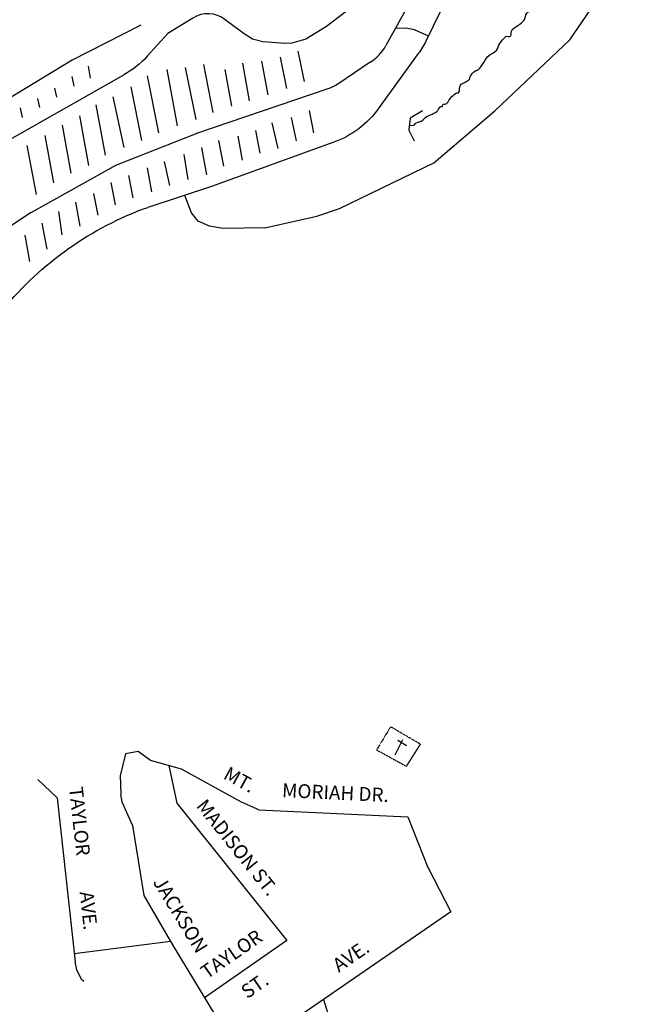
# Model space of a CAD drawing. Extents: x -17879 to 415111, y -33505 to 16173333.
# Drawn here: x 404692 to 406251, y 16155609 to 16158104 of the extents above; entities that cross this region are included whole.
import ezdxf
from ezdxf.enums import TextEntityAlignment as Align

# ---------------------------------------------------------------- set-up
doc = ezdxf.new("R2010")
doc.units = 0
doc.header["$MEASUREMENT"] = 0
doc.linetypes.add('DGN_STYLE_1', pattern=[0.00165, 0, -0.00165])
for name, color, linetype in [('L10', 7, 'CONTINUOUS'), ('L14', 7, 'CONTINUOUS'), ('L20', 7, 'CONTINUOUS'), ('L3', 7, 'CONTINUOUS'), ('L4', 7, 'CONTINUOUS'), ('L7', 7, 'CONTINUOUS'), ('L9', 7, 'CONTINUOUS')]:
    doc.layers.add(name, color=color, linetype=linetype)
doc.styles.add('STYLE-FONT001', font='font001.shx')

# ---------------------------------------------------------------- blocks, each defined once
blk = doc.blocks.new('CEM')
at = {"layer": 'L10', "color": 7, "linetype": 'CONTINUOUS'}
for p, q in [((-0.253, 0.262), (0.262, 0.252)), ((0.011, -0.447), (-0.056, 0.424))]:
    blk.add_line(p, q, dxfattribs=at)
at = {"layer": 'L10', "color": 7, "linetype": 'DGN_STYLE_1', "flags": 128}
blk.add_lwpolyline([(-0.922, -0.717), (0.799, -0.651), (0.833, 0.67), (-0.911, 0.648), (-0.922, -0.717)], close=True, dxfattribs=at)

msp = doc.modelspace()

# ---------------------------------------------------------------- linework, layer by layer
at = {"layer": 'L10', "color": 7, "linetype": 'CONTINUOUS'}
for p, q in [((405712.3, 16157873), (405681.2, 16157854.5)), ((405681.2, 16157854.5), (405677.6, 16157824.5)), ((405692.2, 16157795.6), (405677.6, 16157824.5))]:
    msp.add_line(p, q, dxfattribs=at)
at = {"layer": 'L14', "color": 7, "linetype": 'CONTINUOUS'}
for p, q in [((405396.6, 16158024.2), (405412.6, 16157947)), ((405157.6, 16157990.5), (405181.3, 16157868.6)), ((405256.2, 16157993.4), (405273.4, 16157898)), ((405304.8, 16157998.9), (405320.4, 16157913.6)), ((405351.5, 16158008.5), (405367.5, 16157929.2)), ((404865.8, 16157985.7), (404870.3, 16157955.3)), ((405064.4, 16157977.3), (405091.1, 16157835.2)), ((405110.9, 16157982.9), (405138.2, 16157850.8)), ((405211.2, 16157977.6), (405228.4, 16157884.3)), ((404824.3, 16157959.7), (404829, 16157935.4)), ((405015.3, 16157961.8), (405044, 16157817.5)), ((404780.5, 16157929.9), (404785.3, 16157907.5)), ((404973.7, 16157933.8), (405000.7, 16157797.7)), ((404736.9, 16157904), (404741.8, 16157881.6)), ((404884.8, 16157888.2), (404908.3, 16157760.3)), ((404928.1, 16157908), (404955.6, 16157779.9)), ((404693.4, 16157880.1), (404698.2, 16157855.8)), ((405424.9, 16157874), (405436, 16157817.1)), ((404843.2, 16157860.2), (404866.7, 16157734.3)), ((405330.8, 16157842.7), (405345.5, 16157777.6)), ((405379.7, 16157856.2), (405392.7, 16157797.2)), ((404799.7, 16157836.4), (404821.5, 16157714.6)), ((405289.5, 16157822.8), (405300.6, 16157765.9)), ((404756.1, 16157810.5), (404778, 16157690.7)), ((405195.7, 16157797.5), (405208.4, 16157732.5)), ((405244.6, 16157809), (405255.4, 16157748.1)), ((404710.5, 16157784.7), (404734.2, 16157660.9)), ((405152.6, 16157779.7), (405165, 16157710.7)), ((405058.2, 16157744.4), (405071.1, 16157683.4)), ((405107.4, 16157761.9), (405118.2, 16157699.1)), ((405015.2, 16157728.6), (405026.1, 16157667.7)), ((404922.8, 16157691.2), (404933.9, 16157634.3)), ((404967.9, 16157708.9), (404979, 16157652.1)), ((404879.1, 16157663.3), (404890.3, 16157608.5)), ((404833.7, 16157641.6), (404844.6, 16157580.7)), ((404790.2, 16157617.7), (404799.2, 16157559)), ((404748.5, 16157587.8), (404761.1, 16157522.7)), ((404704.7, 16157557.9), (404717.2, 16157490.9))]:
    msp.add_line(p, q, dxfattribs=at)
at = {"layer": 'L20', "color": 3, "linetype": 'CONTINUOUS'}
for p, q in [((405999.3, 16158620.8), (405721.8, 16158051)), ((405701.6, 16158017.9), (405600, 16157878.3)), ((405487.7, 16157793.3), (405178.2, 16157680.8)), ((405177.8, 16157680.7), (405016.5, 16157628.3))]:
    msp.add_line(p, q, dxfattribs=at)
at = {"layer": 'L20', "color": 3, "linetype": 'CONTINUOUS', "extrusion": (0, 0, -1)}
for centre, major_axis, ratio, start_param, end_param in [((405507.7, 16158158.8), (107.8, 214.8), 0.997514, 1.57218, 1.733632), ((405406.9, 16158019.4), (107.8, 214.8), 0.997514, 1.731012, 2.331959), ((405298.7, 16156837.2), (376.2, 752.2), 0.997469, 4.935579, 5.475534)]:
    msp.add_ellipse(centre, major_axis=major_axis, ratio=ratio, start_param=start_param, end_param=end_param, dxfattribs=at)
at = {"layer": 'L3', "color": 2, "linetype": 'CONTINUOUS'}
for p, q in [((406085, 16158052.9), (406225.4, 16158256.4)), ((404824.4, 16158001.6), (405000, 16158090.9)), ((405130.2, 16158107.8), (405067.4, 16158068.5)), ((405261, 16158068), (405212.4, 16158103.8)), ((405067.4, 16158068.5), (405015.2, 16158011)), ((405895.7, 16157872.9), (406085, 16158052.9)), ((404331.1, 16157704.2), (404825.2, 16158002)), ((404455.4, 16157680.9), (404956, 16157963.9)), ((405741, 16157741.2), (405895.7, 16157872.9)), ((405501.9, 16157625.7), (405741, 16157741.2)), ((405444.9, 16157605.7), (405501.9, 16157625.7)), ((405313.2, 16157576.1), (405444.9, 16157605.7)), ((405070.2, 16156213.8), (405090.4, 16156118.1)), ((404737.9, 16156178.8), (404786.7, 16156132.2)), ((404786.6, 16156132.2), (404832.7, 16155716)), ((405090.4, 16156118.1), (405368.3, 16155770.4)), ((404830.3, 16155737.9), (405073.7, 16155768.5)), ((405368.3, 16155770.4), (405160.4, 16155625.5)), ((404837.1, 16155695.9), (404832.7, 16155716)), ((404848.7, 16155671.4), (404837.1, 16155695.9)), ((404854.8, 16155666.5), (404848.7, 16155671.4)), ((405461.2, 16155620.9), (405476.5, 16155571.6))]:
    msp.add_line(p, q, dxfattribs=at)
at = {"layer": 'L3', "color": 2, "linetype": 'CONTINUOUS', "flags": 128}
for points in [[(405552.8, 16158258.5), (405538.1, 16158213.8), (405536.7, 16158172.5), (405533, 16158152.1), (405515.7, 16158121.9), (405468.8, 16158086.8)], [(405381.7, 16158044.4), (405366, 16158043.1), (405307.7, 16158047.3), (405281.6, 16158054.8), (405261, 16158068)], [(405468.8, 16158086.8), (405417.1, 16158054.4), (405381.7, 16158044.4)], [(405313.2, 16157576.1), (405207.3, 16157574.4), (405172.4, 16157580.7), (405143.9, 16157593.5), (405127.3, 16157614.3), (405110.3, 16157658.1)]]:
    msp.add_lwpolyline(points, dxfattribs=at)
at = {"layer": 'L3', "color": 2, "linetype": 'CONTINUOUS'}
msp.add_ellipse((405168.3, 16158046.8), major_axis=(32, 64.6), ratio=0.997362, start_param=6.085326, end_param=7.302657, dxfattribs=at)
at = {"layer": 'L3', "color": 2, "linetype": 'CONTINUOUS', "extrusion": (0, 0, -1)}
msp.add_ellipse((404838.6, 16158173.2), major_axis=(107.8, 214.8), ratio=0.997514, start_param=1.847849, end_param=2.163926, dxfattribs=at)
at = {"layer": 'L4', "color": 3, "linetype": 'CONTINUOUS'}
for p, q in [((405681.3, 16158148.7), (405619.3, 16158038.1)), ((405670.4, 16158082.4), (405643.9, 16158081.9)), ((405692, 16158077.8), (405670.4, 16158082.4)), ((405727.3, 16158062.3), (405692, 16158077.8)), ((405580.1, 16157995.8), (405500.1, 16157942.1)), ((405472.4, 16157928.7), (405140.2, 16157815.6)), ((405140.7, 16157815.8), (404934.8, 16157734.6)), ((404936.3, 16157735.3), (404720.6, 16157614.7)), ((404721.4, 16157615.2), (404629.2, 16157554.2)), ((404959.8, 16156243.9), (404946.3, 16156188)), ((404991.8, 16156249.4), (404959.8, 16156243.9)), ((405023.6, 16156226.9), (404991.8, 16156249.4)), ((405102.2, 16156204.8), (405023.6, 16156226.9)), ((405253.8, 16156120.8), (405102.2, 16156204.8)), ((404946.5, 16156189.2), (404948, 16156140.9)), ((404947.7, 16156140.2), (404950.5, 16156121.6)), ((404950.5, 16156121.6), (404977.4, 16156062)), ((405297.6, 16156101.5), (405253.8, 16156120.8)), ((405297.6, 16156101.5), (405674.8, 16156083.7)), ((405674.8, 16156083.7), (405725.5, 16155955.4)), ((404977.4, 16156062), (405006.2, 16155884.2)), ((405726.1, 16155956.3), (405784.3, 16155843.5)), ((405006.2, 16155884.2), (405078.8, 16155759.8)), ((405784.3, 16155843.5), (405251.1, 16155476.1)), ((405078.8, 16155759.8), (405251.1, 16155476.1))]:
    msp.add_line(p, q, dxfattribs=at)
msp.add_ellipse((405514.5, 16158096.2), major_axis=(54, 107.3), ratio=0.997549, start_param=4.188105, end_param=4.673438, dxfattribs=at)
at = {"layer": 'L4', "color": 3, "linetype": 'CONTINUOUS', "extrusion": (0, 0, -1)}
msp.add_ellipse((405433.7, 16158042), major_axis=(54, 107.3), ratio=0.997549, start_param=2.087683, end_param=2.346521, dxfattribs=at)
at = {"layer": 'L7', "color": 140, "linetype": 'CONTINUOUS'}
msp.add_open_spline([(405678.4, 16157838.6), (405680.8, 16157834.5), (405689.1, 16157835.4), (405692.4, 16157837.8), (405693.4, 16157838.6), (405693.5, 16157840.9), (405694.6, 16157841.7), (405699.6, 16157845.2), (405708.3, 16157844.7), (405713.1, 16157848.8), (405714.8, 16157850.3), (405715.6, 16157853.1), (405717.4, 16157854.6), (405726.2, 16157861.8), (405739.5, 16157864.1), (405748.4, 16157871.1), (405752.1, 16157874), (405753.8, 16157879.6), (405757.1, 16157882.7), (405758.5, 16157884), (405761.7, 16157883.1), (405763.2, 16157884.4), (405764.1, 16157885.2), (405762.5, 16157887.6), (405763.4, 16157888.4), (405765.9, 16157890.5), (405771.2, 16157889.4), (405773.6, 16157891.9), (405778.4, 16157896.9), (405781.3, 16157904.1), (405786.6, 16157909.3), (405790.4, 16157913), (405794.7, 16157916.1), (405799.2, 16157918.7), (405800.3, 16157919.3), (405802.1, 16157917.7), (405803.2, 16157918.5), (405808.7, 16157922.3), (405804.2, 16157933.8), (405808.2, 16157938.3), (405813.6, 16157944.4), (405826.5, 16157945.8), (405831.1, 16157953.2), (405832.5, 16157955.4), (405832, 16157958.8), (405833.5, 16157961.1), (405837, 16157966.3), (405841.2, 16157970.9), (405846.3, 16157974.5), (405848.1, 16157975.8), (405850.8, 16157975), (405852.4, 16157976.2), (405865.2, 16157985.9), (405869.5, 16158005.4), (405882.6, 16158014.8), (405886.5, 16158017.6), (405891.2, 16158019.3), (405895.1, 16158022.2), (405896.6, 16158023.4), (405898.1, 16158024.5), (405899.3, 16158026), (405903.5, 16158031.2), (405904.6, 16158038), (405908.2, 16158043.6), (405912.4, 16158050.2), (405917.7, 16158055.8), (405923.2, 16158060.9), (405926.2, 16158063.7), (405932.5, 16158059.6), (405935.3, 16158062.3), (405938.6, 16158065.6), (405935.4, 16158072.8), (405938.1, 16158076.3), (405946, 16158086.2), (405962.1, 16158092.2), (405969.6, 16158102.7), (405973.1, 16158107.6), (405972.7, 16158115.7), (405976.6, 16158120.5), (405979.5, 16158124.1), (405986, 16158124.4), (405989, 16158127.9), (405998.3, 16158138.5), (406000.3, 16158156.3), (406009.2, 16158167), (406015.3, 16158174.4), (406028.4, 16158176), (406034.2, 16158183.8), (406036.5, 16158187), (406034.4, 16158192.2), (406036.8, 16158195.7), (406039.1, 16158199), (406042.1, 16158201.4), (406045.3, 16158203.3), (406046.4, 16158204), (406048.3, 16158202.3), (406049.3, 16158203.1), (406051.8, 16158205.2), (406048.1, 16158210.8), (406049.8, 16158213.1), (406052, 16158216.1), (406058.4, 16158217.1), (406060.3, 16158220.6), (406062, 16158224), (406060.7, 16158229.2), (406062.9, 16158232.6), (406065.1, 16158236.1), (406069.1, 16158238.8), (406071.4, 16158242.2), (406075.7, 16158248.3), (406076.6, 16158257.7), (406080.6, 16158263.8), (406081.6, 16158265.4), (406085.6, 16158261.9), (406086.6, 16158263.5), (406088.7, 16158266.7), (406083.2, 16158272.3), (406085.2, 16158275.6), (406088.6, 16158281.1), (406092.9, 16158286.5), (406098.1, 16158291), (406101.1, 16158293.6), (406105.9, 16158293.6), (406108.4, 16158296.5), (406114, 16158302.6), (406111.3, 16158313.7), (406115.7, 16158320.3), (406120.5, 16158327.4), (406130.4, 16158331.8), (406134.8, 16158339.4), (406137.9, 16158344.5), (406136.6, 16158351.6), (406139.8, 16158357.2), (406143.5, 16158363.6), (406148.9, 16158368.5), (406154.6, 16158372.5), (406156.3, 16158373.6), (406159.2, 16158370.8), (406160.7, 16158372.2), (406166.1, 16158377.4), (406163.5, 16158388.3), (406167.8, 16158393.9), (406170, 16158396.7), (406174.3, 16158398.5), (406176.3, 16158401.5), (406180.7, 16158408.1), (406179.2, 16158418.6), (406183.5, 16158425.3), (406187.3, 16158431), (406196.9, 16158432.5), (406200.3, 16158438.5), (406203.3, 16158443.7), (406202.4, 16158451.1), (406205.3, 16158456.3), (406207.9, 16158461.2), (406213.9, 16158464.5), (406216, 16158469.8), (406217.8, 16158474.1), (406217.3, 16158479.2), (406218.8, 16158483.7), (406220.4, 16158488.6), (406222.7, 16158493.2), (406225.5, 16158497.4), (406226.4, 16158498.7), (406229, 16158497.9), (406229.6, 16158499.2), (406232.1, 16158504), (406228.3, 16158510.5), (406230.5, 16158515.3), (406239.4, 16158535.1), (406253.8, 16158553.5), (406261.7, 16158574), (406266.4, 16158586.1), (406268.8, 16158599.4), (406273.7, 16158611.5), (406274.3, 16158612.9), (406275.4, 16158614.1), (406275.9, 16158615.4), (406280.7, 16158626.5), (406278.8, 16158640.2), (406283.9, 16158651.2), (406288.3, 16158660.9), (406296.2, 16158669.2), (406301.4, 16158678.4), (406311.4, 16158696.6), (406314.6, 16158719.3), (406324.6, 16158737.5), (406325.3, 16158738.8), (406327.9, 16158738.1), (406328.7, 16158739.3), (406331.8, 16158744.2), (406328.6, 16158752.3), (406331.6, 16158757.3), (406335.9, 16158764.2), (406345.2, 16158768.9), (406348.7, 16158776.5), (406361.6, 16158804), (406363.2, 16158837.9), (406375.5, 16158865.5), (406377.7, 16158870.3), (406382.4, 16158874.2), (406384.3, 16158879.2), (406385.4, 16158882.2), (406383.4, 16158886.1), (406384.8, 16158889.2), (406386.8, 16158893.8), (406389.4, 16158898.3), (406391.5, 16158902.9), (406398.1, 16158917), (406403.3, 16158932), (406409.9, 16158946.2), (406410.5, 16158947.5), (406413.5, 16158946.5), (406414, 16158947.9), (406415.4, 16158951.7), (406413.5, 16158956.2), (406414.6, 16158960), (406416, 16158964.6), (406417.4, 16158969.3), (406419.4, 16158973.8)], degree=3, knots=[0, 0, 0, 0, 0.009739, 0.009739, 0.009739, 0.012848, 0.012848, 0.012848, 0.026554, 0.026554, 0.026554, 0.031573, 0.031573, 0.031573, 0.055919, 0.055919, 0.055919, 0.065951, 0.065951, 0.065951, 0.07035, 0.07035, 0.07035, 0.073129, 0.073129, 0.073129, 0.080626, 0.080626, 0.080626, 0.09568, 0.09568, 0.09568, 0.106546, 0.106546, 0.106546, 0.109333, 0.109333, 0.109333, 0.123519, 0.123519, 0.123519, 0.142449, 0.142449, 0.142449, 0.148187, 0.148187, 0.148187, 0.161017, 0.161017, 0.161017, 0.165417, 0.165417, 0.165417, 0.199389, 0.199389, 0.199389, 0.209426, 0.209426, 0.209426, 0.213357, 0.213357, 0.213357, 0.227063, 0.227063, 0.227063, 0.242933, 0.242933, 0.242933, 0.251393, 0.251393, 0.251393, 0.261231, 0.261231, 0.261231, 0.289783, 0.289783, 0.289783, 0.302987, 0.302987, 0.302987, 0.313018, 0.313018, 0.313018, 0.343536, 0.343536, 0.343536, 0.36441, 0.36441, 0.36441, 0.372877, 0.372877, 0.372877, 0.380749, 0.380749, 0.380749, 0.383535, 0.383535, 0.383535, 0.390494, 0.390494, 0.390494, 0.399406, 0.399406, 0.399406, 0.407865, 0.407865, 0.407865, 0.416776, 0.416776, 0.416776, 0.433062, 0.433062, 0.433062, 0.437241, 0.437241, 0.437241, 0.445709, 0.445709, 0.445709, 0.459626, 0.459626, 0.459626, 0.467734, 0.467734, 0.467734, 0.484954, 0.484954, 0.484954, 0.503673, 0.503673, 0.503673, 0.516502, 0.516502, 0.516502, 0.531293, 0.531293, 0.531293, 0.535473, 0.535473, 0.535473, 0.551342, 0.551342, 0.551342, 0.559214, 0.559214, 0.559214, 0.576425, 0.576425, 0.576425, 0.591216, 0.591216, 0.591216, 0.604047, 0.604047, 0.604047, 0.616022, 0.616022, 0.616022, 0.62586, 0.62586, 0.62586, 0.636455, 0.636455, 0.636455, 0.639564, 0.639564, 0.639564, 0.650696, 0.650696, 0.650696, 0.696766, 0.696766, 0.696766, 0.72411, 0.72411, 0.72411, 0.727219, 0.727219, 0.727219, 0.752614, 0.752614, 0.752614, 0.775054, 0.775054, 0.775054, 0.819061, 0.819061, 0.819061, 0.822167, 0.822167, 0.822167, 0.834769, 0.834769, 0.834769, 0.852592, 0.852592, 0.852592, 0.917055, 0.917055, 0.917055, 0.928278, 0.928278, 0.928278, 0.93523, 0.93523, 0.93523, 0.945831, 0.945831, 0.945831, 0.978408, 0.978408, 0.978408, 0.98152, 0.98152, 0.98152, 0.989873, 0.989873, 0.989873, 1, 1, 1, 1], dxfattribs=at)

# ---------------------------------------------------------------- block references
at = {"layer": 'L10', "color": 7, "linetype": 'DGN_STYLE_1', "xscale": 50.19108065298191, "yscale": 50.19108065298191, "zscale": 50.19108065298191, "rotation": 328.9993939914982}
msp.add_blockref('CEM', (405654.1, 16156260.5), dxfattribs=at)

# ---------------------------------------------------------------- texts
at = {"layer": 'L9', "color": 7, "linetype": 'CONTINUOUS', "style": 'STYLE-FONT001'}
for s, rotation, p in [('MT.', 331.0263, (405240.7, 16156162.7)), ('MORIAH DR.', 357.3096, (405491, 16156127.6))]:
    msp.add_text(s, height=35.14, rotation=rotation, dxfattribs=at).set_placement(p, align=Align.CENTER)
for s, height, rotation, p in [('TAYLOR', 35.14, 276.2374, (404816.8, 16156158)), ('MADISON ST.', 35.144, 308.6974, (405137.2, 16156110.6)), ('JACKSON', 35.14, 301.4291, (405028.4, 16155918.5)), ('AVE.', 35.14, 276.2374, (404843.9, 16155893.2)), ('TAYLOR', 35.14, 34.8814, (405166.4, 16155671.2)), ('AVE.', 35.14, 34.4633, (405500.3, 16155688.6)), ('ST.', 35.14, 34.8814, (405268.4, 16155621.5))]:
    msp.add_text(s, height=height, rotation=rotation, dxfattribs=at).set_placement(p)

doc.saveas('drawing.dxf')
